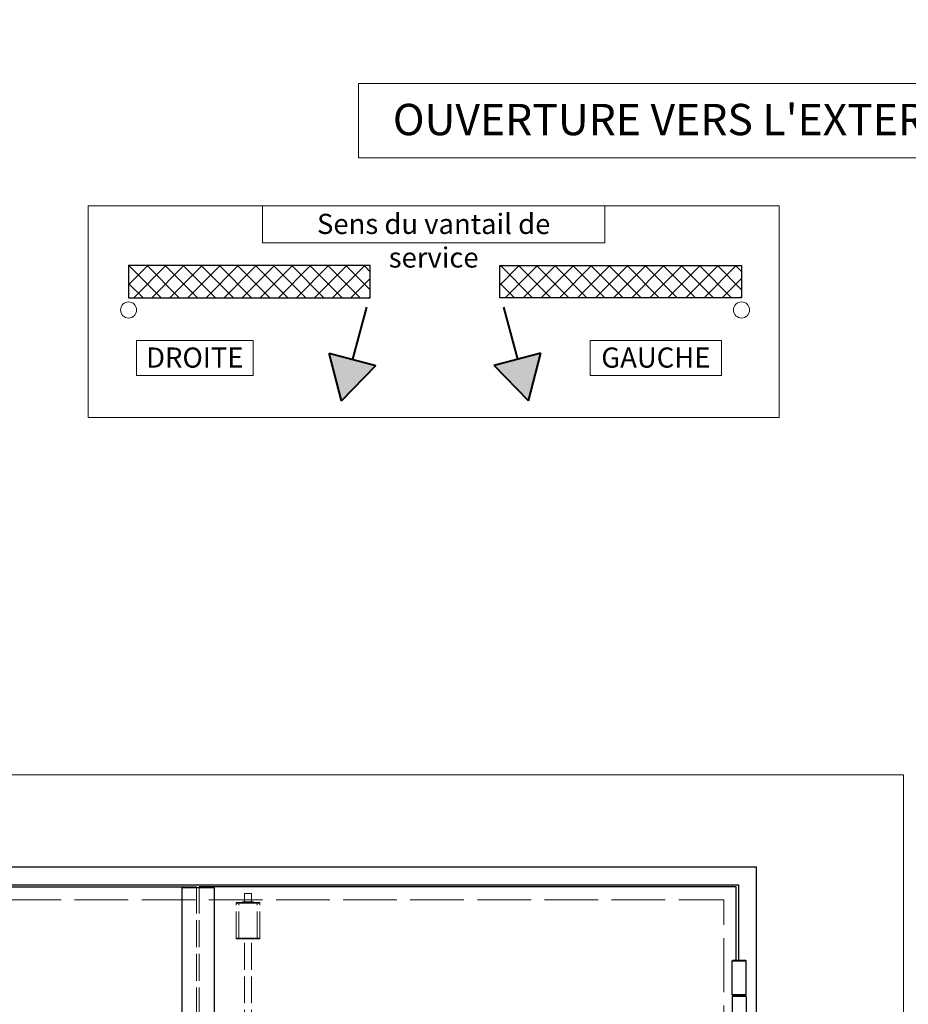
# Model space of a CAD drawing. Units: millimetres. Extents: x 0 to 353, y -12 to 494.
# Drawn here: x 102 to 201, y 178 to 288 of the extents above; entities that cross this region are included whole.
import ezdxf

# ---------------------------------------------------------------- set-up
doc = ezdxf.new("R2010")
doc.units = ezdxf.units.MM
doc.header["$PDMODE"] = 2
doc.header["$PDSIZE"] = 10
doc.linetypes.add('AM_ISO02W050', pattern=[7.5, 6, -1.5])
doc.linetypes.add('AM_ISO02W050x2', pattern=[3.75, 3, -0.75])
for name, color, linetype, lineweight in [('AEL-AM_1', 30, 'Continuous', 30), ('AEL-AM_2', 6, 'Continuous', 20), ('AEL-AM_6', 3, 'Continuous', 20), ('AM_1', 30, 'Continuous', 30), ('AM_3', 1, 'AM_ISO02W050', 15), ('AM_5', 3, 'Continuous', 20), ('AM_8', 1, 'Continuous', 15), ('AM_BOR', 7, 'Continuous', 40)]:
    doc.layers.add(name, color=color, linetype=linetype, lineweight=lineweight)
doc.layers.add('AM_VIEWS', color=1, linetype='Continuous', lineweight=15, plot=False)
doc.styles.get("Standard").update_dxf_attribs({"font": 'arial.ttf'})
doc.dimstyles.new('MAL-ISO$0', dxfattribs={"dimtxt": 3, "dimasz": 3, "dimexe": 1, "dimexo": 1, "dimgap": 1.5, "dimtad": 1, "dimtxsty": 'Standard', "dimcen": 0, "dimclrd": 256, "dimclre": 256, "dimclrt": 3, "dimadec": 1, "dimazin": 2, "dimtp": 0.1, "dimtm": 0.1, "dimtfac": 0.71, "dimtmove": 0, "dimatfit": 3, "dimfxl": 1, "dimlwd": -1, "dimlwe": -1, "dimarcsym": 1})

# ---------------------------------------------------------------- blocks, each defined once
blk = doc.blocks.new('Elevation PM2D 3')
at = {"layer": 'AM_1'}
for p, q in [((-0.78, -8.43), (-0.85, -8.5)), ((0.75, -8.5), (-0.85, -8.5)), ((-0.85, -12.3), (-0.85, -8.5)), ((-0.78, -8.43), (0.68, -8.43)), ((0.68, -8.43), (0.75, -8.5)), ((0.75, -12.3), (0.75, -8.5)), ((0.75, -12.3), (-0.85, -12.3)), ((-0.85, -12.47), (0.75, -12.47)), ((-0.85, -12.47), (-0.85, -16.27)), ((-0.76, -12.47), (-0.76, -12.3)), ((0.66, -12.47), (0.66, -12.3)), ((0.75, -12.47), (0.75, -16.27)), ((-0.85, -16.27), (0.75, -16.27)), ((-0.78, -16.33), (-0.85, -16.27)), ((0.68, -16.33), (-0.78, -16.33)), ((0.68, -16.33), (0.75, -16.27)), ((-0.78, -28.43), (-0.85, -28.5)), ((0.75, -28.5), (-0.85, -28.5)), ((-0.85, -32.3), (-0.85, -28.5)), ((-0.78, -28.43), (0.68, -28.43)), ((0.68, -28.43), (0.75, -28.5)), ((0.75, -32.3), (0.75, -28.5)), ((0.75, -32.3), (-0.85, -32.3)), ((-0.85, -32.47), (0.75, -32.47)), ((-0.85, -32.47), (-0.85, -36.27)), ((-0.76, -32.47), (-0.76, -32.3)), ((0.66, -32.47), (0.66, -32.3)), ((0.75, -32.47), (0.75, -36.27)), ((-0.85, -36.27), (0.75, -36.27)), ((-0.78, -36.33), (-0.85, -36.27)), ((0.68, -36.33), (0.75, -36.27)), ((0.68, -36.33), (-0.78, -36.33))]:
    blk.add_line(p, q, dxfattribs=at)
at = {"layer": 'AM_3'}
for p, q in [((-0.76, -12.3), (-0.76, -12.23)), ((-0.76, -12.23), (0.66, -12.23)), ((0.66, -12.23), (0.66, -12.3)), ((-0.76, -32.3), (-0.76, -32.23)), ((-0.76, -32.23), (0.66, -32.23)), ((0.66, -32.23), (0.66, -32.3))]:
    blk.add_line(p, q, dxfattribs=at)
blk = doc.blocks.new('*D41')
at = {"layer": 'AM_5', "transparency": 16777216}
for p, q in [((65.86, 329.09), (65.86, 293.2)), ((287.41, 329.08), (287.41, 293.2)), ((68.86, 294.2), (284.41, 294.2))]:
    blk.add_line(p, q, dxfattribs=at)
for points in [[(68.86, 294.7), (68.86, 293.7), (65.86, 294.2)], [(284.41, 294.7), (284.41, 293.7), (287.41, 294.2)]]:
    blk.add_solid(points, dxfattribs=at)
at = {"layer": 'Defpoints', "color": 0, "transparency": 16777216}
for p in [(65.86, 330.09), (287.41, 330.08), (287.41, 294.2)]:
    blk.add_point(p, dxfattribs=at)
at = {"layer": 'AM_5', "color": 3, "transparency": 16777216, "insert": (176.32, 297.65), "char_height": 3, "attachment_point": 5}
blk.add_mtext('Largeur Fond de Feuillure = Largeur Passage Libre Huisserie + 50', dxfattribs=at)

msp = doc.modelspace()

# ---------------------------------------------------------------- hatches: boundary and pattern name
at = {"layer": 'AM_8'}
h = msp.add_hatch(dxfattribs=at)
h.set_pattern_fill('ANSI37', color=256, scale=0.45, style=0)
h.set_pattern_definition([(45, (-224.099, 41.2728), (-1.010279, 1.010279), []), (135, (-224.099, 41.2728), (-1.010279, -1.010279), [])])
h.paths.add_polyline_path([(114.25685, 260.54774), (114.25685, 256.94774), (141.25685, 256.94774), (141.25685, 260.54774)])
h = msp.add_hatch(dxfattribs=at)
h.set_pattern_fill('ANSI37', color=256, scale=0.45, style=0)
h.set_pattern_definition([(45, (-235.1292, 41.2728), (-1.010279, 1.010279), []), (135, (-235.1292, 41.2728), (-1.010279, -1.010279), [])])
h.paths.add_polyline_path([(155.7442, 260.54774), (155.7442, 256.94774), (182.7442, 256.94774), (182.7442, 260.54774)])
for points in [[(141.89734, 249.39488), (136.68134, 250.79251), (138.04815, 245.46153)], [(160.31971, 250.79251), (155.10371, 249.39488), (158.9529, 245.46153)]]:
    msp.add_hatch(color=256, dxfattribs=at).paths.add_polyline_path(points)

# ---------------------------------------------------------------- linework, layer by layer
at = {"layer": 'AEL-AM_1', "linetype": 'Continuous'}
for p, q in [((114.25685, 260.54774), (114.25685, 256.94774)), ((141.25685, 260.54774), (114.25685, 260.54774)), ((141.25685, 256.94774), (141.25685, 260.54774)), ((155.7442, 256.94774), (155.7442, 260.54774)), ((155.7442, 260.54774), (182.7442, 260.54774)), ((182.7442, 260.54774), (182.7442, 256.94774)), ((114.25685, 256.94774), (141.25685, 256.94774)), ((182.7442, 256.94774), (155.7442, 256.94774))]:
    msp.add_line(p, q, dxfattribs=at)
at = {"layer": 'AEL-AM_2', "linetype": 'Continuous'}
for centre in [(114.25685, 255.59774), (182.7442, 255.59774)]:
    msp.add_circle(centre, 0.9, dxfattribs=at)
at = {"layer": 'AEL-AM_6'}
for points in [[(139.9504, 272.58728), (139.9504, 280.90307), (260.20308, 280.90307), (260.20308, 272.58728)], [(109.75685, 267.23637), (186.93612, 267.23637), (186.93612, 243.59556), (109.75685, 243.59556)], [(129.23622, 263.10963), (129.23622, 267.23637), (167.45675, 267.23637), (167.45675, 263.10963)], [(115.14054, 248.29198), (115.14054, 252.19525), (128.17887, 252.19525), (128.17887, 248.29198)], [(165.82796, 248.29351), (165.82796, 252.19525), (180.51466, 252.19525), (180.51466, 248.29351)]]:
    msp.add_lwpolyline(points, close=True, dxfattribs=at)
at = {"layer": 'AM_1', "linetype": 'Continuous'}
for p, q in [((59.56406, 193.38746), (184.43073, 193.38746)), ((184.43073, 36.38746), (184.43073, 193.38746)), ((61.56406, 191.38746), (182.43073, 191.38746)), ((61.83073, 191.18746), (121.83073, 191.18746)), ((182.16406, 191.18746), (122.16406, 191.18746)), ((182.16406, 182.95413), (182.16406, 191.18746))]:
    msp.add_line(p, q, dxfattribs=at)
msp.add_lwpolyline([(182.43073, 182.95413), (182.43073, 191.38746)], dxfattribs=at)
at = {"layer": 'AM_1'}
msp.add_lwpolyline([(120.1974, 36.9208), (123.86406, 36.9208), (123.86406, 191.05413), (120.1974, 191.05413)], close=True, dxfattribs=at)
at = {"layer": 'AM_3', "linetype": 'AM_ISO02W050x2'}
for p, q in [((121.83073, 191.18746), (121.83073, 36.9208)), ((127.1974, 190.40746), (127.9974, 190.40746)), ((127.1974, 189.47787), (127.1974, 190.40746)), ((127.9974, 189.47787), (127.9974, 190.40746)), ((126.26406, 185.4312), (126.26406, 189.4312)), ((126.56406, 189.4312), (126.26406, 189.4312)), ((126.26406, 185.36454), (126.26406, 189.36454)), ((126.56406, 189.36454), (126.26406, 189.36454)), ((126.56406, 189.4312), (128.63073, 189.4312)), ((126.56406, 185.4312), (126.56406, 189.4312)), ((126.56406, 189.36454), (128.63073, 189.36454)), ((126.56406, 185.36454), (126.56406, 189.36454)), ((126.98798, 189.46477), (126.9874, 189.4312)), ((126.98798, 189.46477), (127.02064, 189.46477)), ((127.03217, 189.47787), (127.00131, 189.47787)), ((127.14912, 189.47787), (127.03217, 189.47787)), ((127.14912, 189.47787), (127.29521, 189.47787)), ((127.28806, 189.46477), (127.46073, 189.46477)), ((127.46073, 189.47787), (127.29521, 189.47787)), ((127.46073, 189.47787), (127.46073, 189.46477)), ((127.46073, 189.47787), (127.73406, 189.47787)), ((127.46073, 189.46477), (127.46073, 189.4312)), ((127.73406, 189.46477), (127.46073, 189.46477)), ((127.89958, 189.47787), (127.73406, 189.47787)), ((127.73406, 189.47787), (127.73406, 189.46477)), ((127.73406, 189.46477), (127.73406, 189.4312)), ((127.73406, 189.46477), (127.90673, 189.46477)), ((127.89958, 189.47787), (128.04568, 189.47787)), ((128.16263, 189.47787), (128.04568, 189.47787)), ((128.19348, 189.47787), (128.16263, 189.47787)), ((128.17415, 189.46477), (128.20681, 189.46477)), ((128.20681, 189.46477), (128.2074, 189.4312)), ((128.93073, 189.4312), (128.63073, 189.4312)), ((128.63073, 185.4312), (128.63073, 189.4312)), ((128.93073, 189.36454), (128.63073, 189.36454)), ((128.63073, 185.36454), (128.63073, 189.36454)), ((128.93073, 185.4312), (128.93073, 189.4312)), ((128.93073, 185.36454), (128.93073, 189.36454)), ((126.56406, 185.4312), (126.26406, 185.4312)), ((126.56406, 185.36454), (126.26406, 185.36454)), ((126.56406, 185.4312), (128.63073, 185.4312)), ((126.56406, 185.36454), (128.63073, 185.36454)), ((127.1974, 155.66746), (127.1974, 185.36454)), ((127.9974, 155.66746), (127.9974, 185.36454)), ((128.93073, 185.4312), (128.63073, 185.4312)), ((128.93073, 185.36454), (128.63073, 185.36454))]:
    msp.add_line(p, q, dxfattribs=at)
at = {"layer": 'AM_3', "ltscale": 0.5}
msp.add_line((122.16406, 191.18746), (122.16406, 36.9208), dxfattribs=at)
at = {"layer": 'AM_3'}
for p in [(63.23073, 189.7208), (180.76406, 36.9208)]:
    msp.add_line(p, (180.76406, 189.7208), dxfattribs=at)
at = {"layer": 'AM_3', "linetype": 'AM_ISO02W050x2'}
for centre, start, end in [((127.00131, 189.46454), 90, 179), ((128.19348, 189.46454), 1, 90)]:
    msp.add_arc(centre, 0.01333, start, end, dxfattribs=at)
for centre, major_axis, ratio, start_param, end_param in [((127.03277, 189.46454), (0.00319, -0.01302), 0.89870352, 2.9250368, 4.478374896), ((127.48999, 188.66094), (0.20824, -3.96448), 0.109852807, 4.502449805, 4.51108831), ((127.44552, 188.74389), (0.12907, -2.4573), 0.109850986, 4.403300201, 4.423139048), ((127.39801, 188.66093), (-0.44232, -3.96447), 0.05073453, 4.513875811, 4.522514367), ((127.29368, 189.46454), (-0.00185, -0.01331), 0.417037145, 3.19959019, 4.752928286), ((127.90111, 189.46454), (-0.00185, 0.01331), 0.417037145, 4.671849675, 6.225187771), ((127.79678, 188.66096), (-0.44232, 3.96445), 0.050734516, 4.902257358, 4.910895937), ((127.74927, 188.74389), (0.12907, 2.4573), 0.109850986, 5.001638913, 5.02147776), ((128.16203, 189.46454), (0.00319, 0.01302), 0.89870352, 4.946403064, 6.499741161), ((127.70482, 188.66095), (0.20824, 3.96442), 0.109850772, 4.913691704, 4.922330363)]:
    msp.add_ellipse(centre, major_axis=major_axis, ratio=ratio, start_param=start_param, end_param=end_param, dxfattribs=at)
at = {"layer": 'AM_BOR', "linetype": 'Continuous'}
for p, q in [((140.8434, 255.89353), (139.28934, 250.0937)), ((156.15765, 255.89353), (157.71171, 250.0937)), ((136.68134, 250.79251), (141.89734, 249.39488)), ((138.04815, 245.46153), (136.68134, 250.79251)), ((160.31971, 250.79251), (155.10371, 249.39488)), ((158.9529, 245.46153), (160.31971, 250.79251)), ((138.04815, 245.46153), (141.89734, 249.39488)), ((158.9529, 245.46153), (155.10371, 249.39488))]:
    msp.add_line(p, q, dxfattribs=at)
at = {"layer": 'AM_VIEWS'}
msp.add_lwpolyline([(200.85754, 25.11617), (45.95418, 25.11617), (45.95418, 203.66137), (200.85754, 203.66137)], close=True, dxfattribs=at)

# ---------------------------------------------------------------- block references
at = {"layer": 'AM_3', "xscale": -1, "rotation": 359.9999999999383}
msp.add_blockref('Elevation PM2D 3', (182.43073, 191.38746), dxfattribs=at)

# ---------------------------------------------------------------- texts
at = {"layer": 'AEL-AM_6', "char_height": 2.25, "attachment_point": 2}
for s, insert, width in [('Sens du vantail de service', (148.34648, 266.33637), 36.7176555), ('DROITE', (121.65971, 251.40775), 11.4246269), ('GAUCHE', (173.17131, 251.40775), 11.4246269)]:
    msp.add_mtext(s, dxfattribs=dict(at, insert=insert, width=width))
at = {"layer": 'AM_1', "insert": (143.78631, 278.62002), "char_height": 3.5, "width": 121.4148001, "attachment_point": 1}
msp.add_mtext("{\\fArial|b1|i0|c0|p34;\\C3;OUVERTURE VERS L'EXTERIEUR UNIQUEMENT}", dxfattribs=at)

# ---------------------------------------------------------------- dimensions: what is measured, and where the dimension line sits
at = {"layer": 'AM_5'}
dim = msp.add_linear_dim(base=(287.40706, 294.1987), p1=(65.85604, 330.09192), p2=(287.40706, 330.08439), text='Largeur Fond de Feuillure = Largeur Passage Libre Huisserie + 50', dimstyle='MAL-ISO$0', override={"dimlfac": 2}, dxfattribs=at)
dim.commit()
dim.dimension.update_dxf_attribs({"geometry": '*D41', "text_midpoint": (176.32184, 294.1987), "dimtype": 160})

doc.saveas('drawing.dxf')
